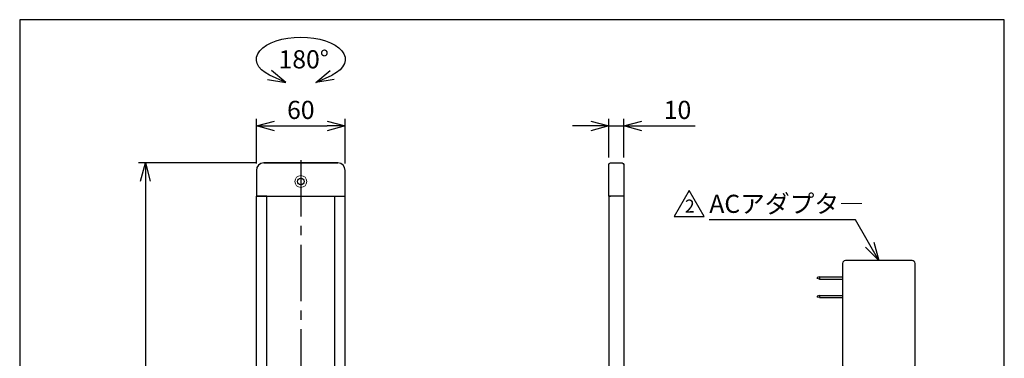
# Model space of a CAD drawing. Units: millimetres. Extents: x 0 to 714, y -23 to 980.
# Drawn here: x 0 to 665, y 751 to 980 of the extents above; entities that cross this region are included whole.
import ezdxf

# ---------------------------------------------------------------- set-up
doc = ezdxf.new("R2010")
doc.units = ezdxf.units.MM
doc.header["$PDMODE"] = 3
doc.linetypes.add('CENTER2', pattern=[28.575, 19.05, -3.175, 3.175, -3.175])
for name, color, linetype in [('center', 1, 'CENTER2'), ('contour', 2, 'Continuous'), ('dim', 3, 'Continuous'), ('mark', 6, 'Continuous')]:
    doc.layers.add(name, color=color, linetype=linetype)
doc.layers.add('frame', color=9, linetype='Continuous', lineweight=30)
doc.styles.get("Standard").update_dxf_attribs({"font": 'txt.shx', "bigfont": 'bigfont.shx'})
doc.dimstyles.get("Standard").update_dxf_attribs({"dimscale": 3.5, "dimtxt": 3.5, "dimasz": 3.5, "dimexe": 1.35, "dimexo": 1.35, "dimgap": 1.35, "dimtad": 1, "dimdsep": 46, "dimtxsty": 'Standard', "dimblk": 'OPEN30', "dimcen": 0.09, "dimclrd": 256, "dimclre": 256, "dimclrt": 3, "dimazin": 2, "dimtfac": 1, "dimtmove": 0, "dimatfit": 3, "dimldrblk": 'OPEN30', "dimfxl": 1, "dimtolj": 1, "dimtzin": 0, "dimarcsym": 0})

# ---------------------------------------------------------------- blocks, each defined once
blk = doc.blocks.new('_Open30')
at = {"color": 0, "linetype": 'ByBlock', "lineweight": -2}
for p, q in [((-1, 0.268), (0, 0)), ((0, 0), (-1, -0.268)), ((0, 0), (-1, 0))]:
    blk.add_line(p, q, dxfattribs=at)
blk = doc.blocks.new('*D44')
at = {"layer": 'Defpoints', "color": 0, "transparency": 16777216}
for p in [(407.92, 908.25), (397.92, 882.25), (407.92, 882.25)]:
    blk.add_point(p, dxfattribs=at)
at = {"layer": 'mark', "linetype": 'ByBlock', "lineweight": -2, "transparency": 16777216}
for p, q in [((397.92, 886.97), (397.92, 912.97)), ((407.92, 886.97), (407.92, 912.97)), ((385.67, 908.25), (373.42, 908.25)), ((397.92, 908.25), (407.92, 908.25)), ((420.17, 908.25), (456.16, 908.25))]:
    blk.add_line(p, q, dxfattribs=at)
at = {"layer": 'mark', "lineweight": -2, "transparency": 16777216, "xscale": 12.25, "yscale": 12.25, "zscale": 12.25}
blk.add_blockref('_Open30', (397.92, 908.25), dxfattribs=at)
at = {"layer": 'mark', "lineweight": -2, "transparency": 16777216, "xscale": 12.25, "yscale": 12.25, "zscale": 12.25, "rotation": 180}
blk.add_blockref('_Open30', (407.92, 908.25), dxfattribs=at)
at = {"layer": 'mark', "color": 3, "transparency": 16777216, "insert": (444.29, 919.1), "char_height": 12.25, "attachment_point": 5}
blk.add_mtext('\\A1;{\\Ftxt,bigfont|c136;10}', dxfattribs=at)
blk = doc.blocks.new('*D45')
at = {"layer": 'Defpoints', "color": 0, "transparency": 16777216}
for p in [(219.87, 908.25), (159.87, 878.25), (219.87, 878.25)]:
    blk.add_point(p, dxfattribs=at)
at = {"layer": 'mark', "linetype": 'ByBlock', "lineweight": -2, "transparency": 16777216}
for p, q in [((159.87, 882.97), (159.87, 912.97)), ((219.87, 882.97), (219.87, 912.97)), ((172.12, 908.25), (207.62, 908.25))]:
    blk.add_line(p, q, dxfattribs=at)
at = {"layer": 'mark', "lineweight": -2, "transparency": 16777216, "xscale": 12.25, "yscale": 12.25, "zscale": 12.25, "rotation": 180}
blk.add_blockref('_Open30', (159.87, 908.25), dxfattribs=at)
at = {"layer": 'mark', "lineweight": -2, "transparency": 16777216, "xscale": 12.25, "yscale": 12.25, "zscale": 12.25}
blk.add_blockref('_Open30', (219.87, 908.25), dxfattribs=at)
at = {"layer": 'mark', "color": 3, "transparency": 16777216, "insert": (189.87, 919.1), "char_height": 12.25, "attachment_point": 5}
blk.add_mtext('\\A1;60', dxfattribs=at)
blk = doc.blocks.new('*D46')
at = {"layer": 'Defpoints', "color": 0, "transparency": 16777216}
for p in [(164.87, 883.25), (84.87, 308.25), (164.87, 308.25)]:
    blk.add_point(p, dxfattribs=at)
at = {"layer": 'mark', "linetype": 'ByBlock', "lineweight": -2, "transparency": 16777216}
for p, q in [((160.14, 883.25), (80.14, 883.25)), ((84.87, 871), (84.87, 320.5)), ((160.14, 308.25), (80.14, 308.25))]:
    blk.add_line(p, q, dxfattribs=at)
at = {"layer": 'mark', "lineweight": -2, "transparency": 16777216, "xscale": 12.25, "yscale": 12.25, "zscale": 12.25}
for p, rotation in [((84.87, 883.25), 90), ((84.87, 308.25), 270)]:
    blk.add_blockref('_Open30', p, dxfattribs=dict(at, rotation=rotation))
at = {"layer": 'mark', "color": 3, "transparency": 16777216, "insert": (74.02, 595.75), "char_height": 12.25, "attachment_point": 5, "rotation": 90}
blk.add_mtext('\\A1;(775)', dxfattribs=at)

msp = doc.modelspace()

# ---------------------------------------------------------------- linework, layer by layer
at = {"layer": 'center', "ltscale": 2}
msp.add_line((189.868, 885.248), (189.868, 311.248), dxfattribs=at)
at = {"layer": 'contour'}
for p, q in [((159.868, 878.248), (159.868, 860.748)), ((164.868, 883.248), (214.868, 883.248)), ((164.868, 883.248), (214.868, 883.248)), ((214.868, 883.248), (164.868, 883.248)), ((219.868, 860.748), (219.868, 878.248)), ((159.868, 690.748), (159.868, 860.748)), ((160.868, 860.748), (159.868, 860.748)), ((159.868, 860.748), (219.868, 860.748)), ((159.868, 860.748), (162.068, 860.748)), ((166.868, 860.748), (160.868, 860.748)), ((166.868, 690.748), (166.868, 860.748)), ((212.868, 690.748), (212.868, 860.748)), ((215.368, 860.748), (217.868, 860.748)), ((219.868, 690.748), (219.868, 860.748)), ((540.216, 806.329), (538.716, 805.927)), ((538.716, 805.927), (538.716, 805.281)), ((540.216, 804.879), (538.716, 805.281)), ((540.216, 806.329), (540.216, 804.879)), ((540.216, 806.329), (555.716, 806.329)), ((540.216, 804.879), (555.716, 804.879)), ((540.216, 793.779), (538.716, 793.377)), ((538.716, 793.377), (538.716, 792.731)), ((540.216, 792.329), (538.716, 792.731)), ((540.216, 793.779), (555.716, 793.779)), ((540.216, 793.779), (540.216, 792.329)), ((540.216, 792.329), (555.716, 792.329))]:
    msp.add_line(p, q, dxfattribs=at)
at = {"layer": 'contour', "extrusion": (1, 3e-16, 2e-16)}
for p, q in [((397.923, 878.248), (397.923, 882.248)), ((397.923, 861.016), (397.923, 878.248)), ((398.923, 883.248), (406.923, 883.248)), ((407.923, 882.248), (407.923, 878.248)), ((407.923, 878.248), (407.923, 860.748)), ((397.923, 861.016), (397.923, 760.882)), ((399.423, 860.748), (398.923, 860.748)), ((399.423, 860.748), (398.923, 860.748)), ((406.923, 860.748), (399.423, 860.748)), ((406.923, 860.748), (399.423, 860.748)), ((407.923, 860.748), (406.923, 860.748)), ((407.923, 860.748), (406.923, 860.748)), ((407.923, 860.748), (407.923, 758.522)), ((397.923, 760.882), (397.923, 690.748)), ((407.923, 758.522), (407.923, 690.748))]:
    msp.add_line(p, q, dxfattribs=at)
at = {"layer": 'contour'}
msp.add_lwpolyline([(557.716, 744.829), (602.716, 744.829, 0.4142136), (604.716, 746.829), (604.716, 815.429, 0.4142136), (602.716, 817.429), (557.716, 817.429, 0.4142136), (555.716, 815.429), (555.716, 746.829, 0.4142136)], format="xyb", close=True, dxfattribs=at)
at = {"layer": 'contour', "linetype": 'Continuous', "lineweight": 0, "extrusion": (0, 2e-16, -1)}
msp.add_circle((-189.868, 870.748), 4, dxfattribs=at)
at = {"layer": 'contour'}
msp.add_circle((189.868, 870.748), 2.25, dxfattribs=at)
for centre, start, end in [((164.868, 878.248), 90, 180), ((214.868, 878.248), 0, 90)]:
    msp.add_arc(centre, 5, start, end, dxfattribs=at)
at = {"layer": 'contour', "extrusion": (2e-16, 0, -1)}
for centre, start, end in [((-398.923, 882.248), 0, 90), ((-406.923, 882.248), 90, 180)]:
    msp.add_arc(centre, 1, start, end, dxfattribs=at)
at = {"layer": 'contour'}
for points, knots in [([(397.923, 861.016), (397.923, 860.949), (397.945, 860.891), (398.044, 860.808), (398.122, 860.784), (398.305, 860.757), (398.417, 860.752), (398.663, 860.748), (398.797, 860.748), (398.923, 860.748)], [2.2373898, 2.2373898, 2.2373898, 2.2373898, 2.63683, 2.63683, 3.0362701, 3.0362701, 3.4135961, 3.4135961, 3.7909221, 3.7909221, 3.7909221, 3.7909221]), ([(398.923, 860.748), (398.797, 860.748), (398.663, 860.748), (398.417, 860.752), (398.305, 860.757), (398.122, 860.784), (398.044, 860.808), (397.945, 860.891), (397.923, 860.949), (397.923, 861.016)], [3.7909221, 3.7909221, 3.7909221, 3.7909221, 4.1682481, 4.1682481, 4.5455741, 4.5455741, 4.9450143, 4.9450143, 5.3444544, 5.3444544, 5.3444544, 5.3444544])]:
    msp.add_open_spline(points, degree=3, knots=knots, dxfattribs=at)
at = {"layer": 'frame'}
msp.add_lwpolyline([(0, 0), (665, 0), (665, 980), (0, 980)], close=True, dxfattribs=at)
at = {"layer": 'mark'}
msp.add_lwpolyline([(452.194, 864.662), (442.09, 847.162), (462.298, 847.162)], close=True, dxfattribs=at)
at = {"layer": 'mark', "extrusion": (0, 0, -1)}
msp.add_ellipse((189.868, 953.248), major_axis=(-30, 0), ratio=0.5, start_param=5.4977347, end_param=10.2102285, dxfattribs=at)

# ---------------------------------------------------------------- block references
at = {"layer": 'mark', "yscale": 12.25, "zscale": 12.25}
for p, xscale, rotation in [((179.815, 937.589), -12.25, 155.6421328457536), ((199.92, 937.589), 12.25, 204.3578671542463)]:
    msp.add_blockref('_Open30', p, dxfattribs=dict(at, xscale=xscale, rotation=rotation))

# ---------------------------------------------------------------- texts
at = {"layer": 'dim', "attachment_point": 1}
for s, insert, char_height in [('{\\Ftxt,bigfont|c136;180%%D}', (174.847, 959.373), 12.25), ('{\\Ftxt,bigfont|c136;2}', (449.277, 858.537), 8.75), ('{\\C3;ACアダプタ―}', (465.755, 861.804), 12.25)]:
    msp.add_mtext(s, dxfattribs=dict(at, insert=insert, char_height=char_height))

# ---------------------------------------------------------------- dimensions: what is measured, and where the dimension line sits
at = {"layer": 'mark'}
dim = msp.add_linear_dim(base=(219.868, 908.248), p1=(159.868, 878.248), p2=(219.868, 878.248), dimstyle='Standard', override={"dimtmove": 0, "dimarcsym": 1}, dxfattribs=at)
dim.commit()
dim.dimension.update_dxf_attribs({"geometry": '*D45', "text_midpoint": (189.868, 919.098)})
dim = msp.add_linear_dim(base=(407.923, 908.248), p1=(397.923, 882.248), p2=(407.923, 882.248), text='{\\Ftxt,bigfont|c136;<>}', dimstyle='Standard', override={"dimtmove": 0, "dimarcsym": 1}, dxfattribs=at)
dim.commit()
dim.dimension.update_dxf_attribs({"geometry": '*D44', "text_midpoint": (444.294, 908.248), "dimtype": 160})
dim = msp.add_linear_dim(base=(84.868, 308.248), p1=(164.868, 883.248), p2=(164.868, 308.248), angle=90, text='(775)', dimstyle='Standard', override={"dimtmove": 0, "dimarcsym": 1}, dxfattribs=at)
dim.commit()
dim.dimension.update_dxf_attribs({"geometry": '*D46', "text_midpoint": (84.868, 595.748), "dimtype": 160})

# ---------------------------------------------------------------- leaders
msp.add_leader([(580.216, 817.429), (564.397, 844.829), (465.755, 844.829)], dimstyle='Standard', override={"dimgap": 1.35, "dimtad": 0, "dimclrd": 0, "dimarcsym": 1}, dxfattribs=at)

doc.saveas('drawing.dxf')
